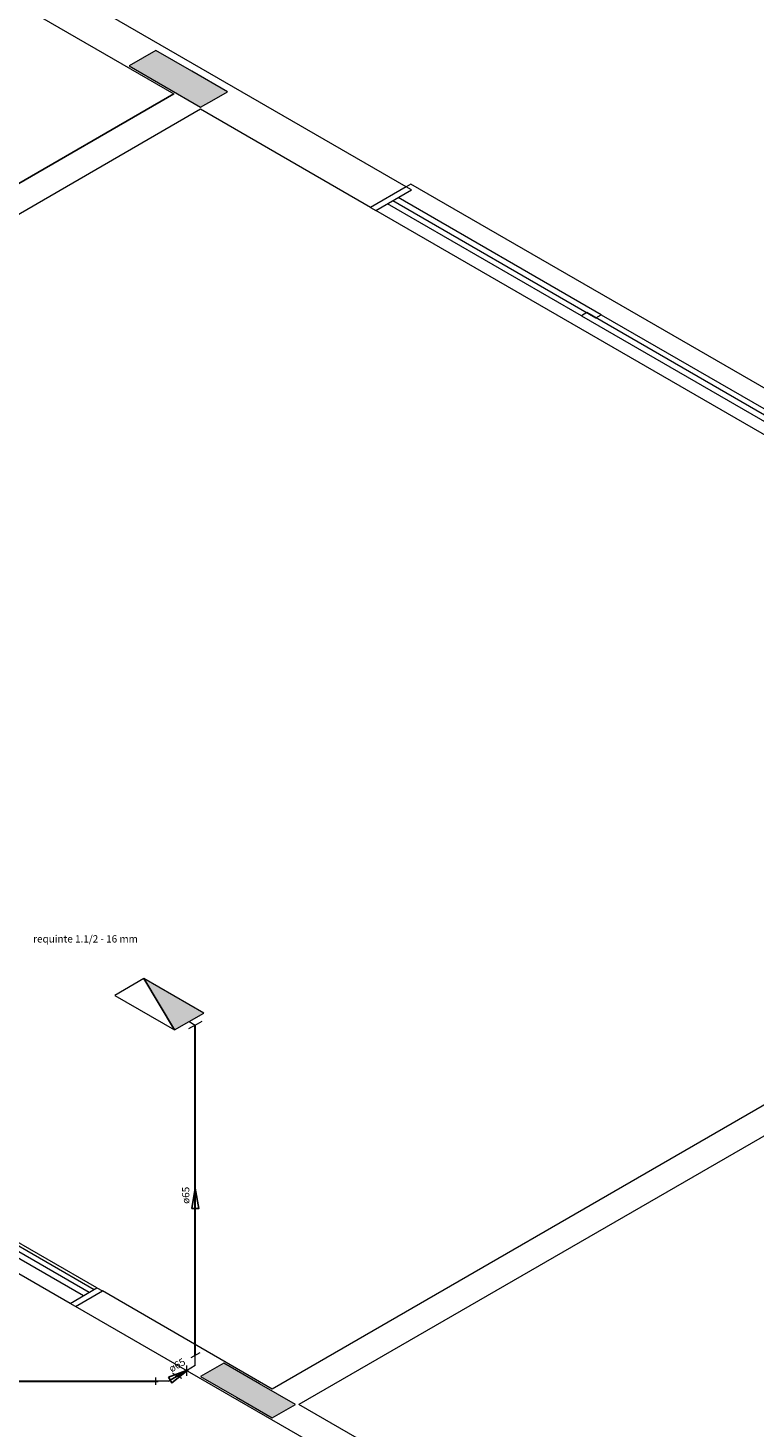
# Model space of a CAD drawing. Units: inches. Extents: x 5270 to 5667, y 3177 to 3261.
# Drawn here: x 5474 to 5477, y 3224 to 3231 of the extents above; entities that cross this region are included whole.
import ezdxf

# ---------------------------------------------------------------- set-up
doc = ezdxf.new("R2010")
doc.units = ezdxf.units.IN
doc.header["$MEASUREMENT"] = 0
for name, color, linetype, lineweight in [('AUDIT_I_150621121110-0', 9, 'Continuous', 20), ('HI-Conexões', 9, 'Continuous', 20), ('HI-Sentido tubo', 9, 'Continuous', 20), ('HI-Textos conexão', 7, 'Continuous', 20), ('HI-Textos tubo', 7, 'Continuous', 20), ('HI-Tubos', 4, 'Continuous', 30), ('HI-Tubos detalhe', 4, 'Continuous', 30), ('Simbolos', 5, 'Continuous', 20), ('Simbolos_int', 174, 'Continuous', 5)]:
    doc.layers.add(name, color=color, linetype=linetype, lineweight=lineweight)
doc.styles.add('ARIAL', font='arial.ttf', dxfattribs={"height": 0.125})
doc.dimstyles.get("Standard").update_dxf_attribs({"dimtxt": 0.18, "dimasz": 0.18, "dimexe": 0.18, "dimexo": 0.0625, "dimgap": 0.09, "dimtad": 0, "dimtih": 1, "dimtoh": 1, "dimdec": 4, "dimzin": 0, "dimdsep": 46, "dimtxsty": 'Standard', "dimcen": 0.09, "dimadec": 0, "dimazin": 0, "dimtfac": 1, "dimtdec": 4, "dimtofl": 0, "dimtmove": 0, "dimatfit": 3, "dimfxl": 0, "dimtolj": 1, "dimtzin": 0, "dimarcsym": 0})

msp = doc.modelspace()

# ---------------------------------------------------------------- hatches: boundary and pattern name
at = {"layer": 'AUDIT_I_150621121110-0', "linetype": 'Continuous'}
for points in [[(5474.5615, 3230.7052), (5474.4965, 3230.6677), (5474.4317, 3230.6302), (5474.6047, 3230.5302), (5474.6047, 3230.5302), (5474.778, 3230.4302), (5474.778, 3230.4302), (5474.843, 3230.4677), (5474.908, 3230.5052), (5474.7347, 3230.6052), (5474.7347, 3230.6052), (5474.5615, 3230.7052), (5474.5615, 3230.7052)], [(5475.1245, 3224.0802), (5475.1807, 3224.1127), (5475.1807, 3224.1127), (5475.237, 3224.1452), (5475.237, 3224.1452), (5475.0637, 3224.2452), (5475.0637, 3224.2452), (5474.8905, 3224.3452), (5474.8905, 3224.3452), (5474.8342, 3224.3127), (5474.8342, 3224.3127), (5474.778, 3224.2802), (5474.778, 3224.2802), (5474.9512, 3224.1802), (5474.9512, 3224.1802), (5475.1245, 3224.0802), (5475.1245, 3224.0802)]]:
    msp.add_hatch(color=9, dxfattribs=at).paths.add_polyline_path(points)
at = {"layer": 'Simbolos_int', "linetype": 'Continuous'}
msp.add_hatch(color=256, dxfattribs=at).paths.add_polyline_path([(5474.6519, 3225.96), (5474.7931, 3226.0415), (5474.5028, 3226.2091)])

# ---------------------------------------------------------------- linework, layer by layer
msp.add_line((5474.6519, 3225.96), (5474.5028, 3226.2091))
at = {"layer": 'AUDIT_I_150621121110-0', "color": 9}
for p, q in [((5473.6955, 3231.0452), (5474.6482, 3230.4952)), ((5475.774, 3230.0452), (5474.042, 3231.0452)), ((5474.6482, 3230.4952), (5469.452, 3227.4952)), ((5470.318, 3227.9952), (5474.6482, 3230.4952)), ((5474.778, 3230.4202), (5469.582, 3227.4202)), ((5475.6007, 3229.9452), (5474.778, 3230.4202)), ((5475.774, 3230.0452), (5475.6007, 3229.9452)), ((5475.6267, 3229.9302), (5475.8, 3230.0302)), ((5475.7955, 3230.0577), (5475.774, 3230.0452)), ((5475.8, 3230.0302), (5475.774, 3230.0452)), ((5479.6927, 3227.8077), (5475.7955, 3230.0577)), ((5476.6227, 3229.4202), (5475.683, 3229.9627)), ((5475.709, 3229.9777), (5476.692, 3229.4102)), ((5476.718, 3229.4252), (5475.735, 3229.9927)), ((5475.6007, 3229.9452), (5475.6267, 3229.9302)), ((5479.472, 3227.7102), (5475.6267, 3229.9302)), ((5476.6487, 3229.4352), (5476.6227, 3229.4202)), ((5476.6227, 3229.4202), (5477.6055, 3228.8527)), ((5477.6315, 3228.8677), (5476.6487, 3229.4352)), ((5476.692, 3229.4102), (5476.718, 3229.4252)), ((5476.718, 3229.4252), (5478.5972, 3228.3402)), ((5480.3205, 3227.2202), (5475.1245, 3224.2202)), ((5480.4505, 3227.1452), (5475.2542, 3224.1452)), ((5474.2757, 3224.7102), (5470.4305, 3226.9302)), ((5474.1457, 3224.6352), (5470.3007, 3226.8552)), ((5473.2282, 3225.2405), (5474.2112, 3224.673)), ((5474.2372, 3224.688), (5473.2542, 3225.2555)), ((5473.323, 3225.2452), (5474.2627, 3224.7027)), ((5474.1457, 3224.6352), (5474.2757, 3224.7102)), ((5474.1717, 3224.6202), (5474.3017, 3224.6952)), ((5474.2757, 3224.7102), (5474.3017, 3224.6952)), ((5475.1245, 3224.2202), (5474.3017, 3224.6952)), ((5474.1717, 3224.6202), (5474.1457, 3224.6352)), ((5475.406, 3223.9077), (5474.1717, 3224.6202)), ((5475.5357, 3223.9827), (5475.2542, 3224.1452))]:
    msp.add_line(p, q, dxfattribs=at)
for points in [[(5474.5615, 3230.7052), (5474.4965, 3230.6677), (5474.4317, 3230.6302), (5474.6047, 3230.5302), (5474.778, 3230.4302), (5474.843, 3230.4677), (5474.908, 3230.5052), (5474.7347, 3230.6052), (5474.5615, 3230.7052), (5474.5615, 3230.7052)], [(5475.1245, 3224.0802), (5475.1807, 3224.1127), (5475.237, 3224.1452), (5475.0637, 3224.2452), (5474.8905, 3224.3452), (5474.8342, 3224.3127), (5474.778, 3224.2802), (5474.9512, 3224.1802), (5475.1245, 3224.0802), (5475.1245, 3224.0802)]]:
    msp.add_lwpolyline(points, close=True, dxfattribs=at)
at = {"layer": 'HI-Conexões', "linetype": 'Continuous'}
for p, q in [((5474.7087, 3224.3338), (5474.7087, 3224.2838)), ((5474.752, 3224.3338), (5474.7087, 3224.3088)), ((5474.7736, 3224.3963), (5474.7303, 3224.3713)), ((5474.752, 3224.3338), (5474.752, 3224.3838)), ((5474.5607, 3224.241), (5474.5607, 3224.2764)), ((5474.622, 3224.2587), (5474.6653, 3224.2837)), ((5474.6869, 3224.2712), (5474.6436, 3224.2962)), ((5474.622, 3224.2587), (5474.5607, 3224.2587))]:
    msp.add_line(p, q, dxfattribs=at)
at = {"layer": 'HI-Tubos'}
for p, q in [((5474.6653, 3224.2837), (5474.7087, 3224.3088)), ((5464.8341, 3224.2587), (5474.572, 3224.2587))]:
    msp.add_line(p, q, dxfattribs=at)
at = {"layer": 'HI-Tubos detalhe'}
msp.add_line((5474.752, 3224.3838), (5474.752, 3225.9838), dxfattribs=at)
at = {"layer": 'Simbolos'}
for p, q in [((5474.752, 3225.9838), (5474.719, 3225.9648)), ((5474.7225, 3226.0008), (5474.752, 3225.9838)), ((5474.752, 3225.9838), (5474.7849, 3226.0028))]:
    msp.add_line(p, q, dxfattribs=at)
msp.add_lwpolyline([(5474.7931, 3226.0415), (5474.5028, 3226.2091), (5474.3616, 3226.1276), (5474.6519, 3225.96), (5474.7931, 3226.0415)], close=True, dxfattribs=at)

# ---------------------------------------------------------------- texts
at = {"layer": 'HI-Textos conexão', "insert": (5473.9667, 3226.3725), "char_height": 0.0353, "width": 0.93192, "attachment_point": 7, "line_spacing_factor": 0.798, "style": 'ARIAL'}
msp.add_mtext('requinte 1.1/2 - 16 mm', dxfattribs=at)
at = {"layer": 'HI-Textos tubo', "char_height": 0.0353, "width": 0.12708, "attachment_point": 8, "line_spacing_factor": 0.798, "style": 'ARIAL'}
for insert, rotation in [((5474.7343, 3225.1587), 90.00021), ((5474.6782, 3224.3116), 30.00007)]:
    msp.add_mtext('ø65', dxfattribs=dict(at, insert=insert, rotation=rotation))

# ---------------------------------------------------------------- leaders
at = {"layer": 'HI-Sentido tubo'}
for points in [[(5474.752, 3225.1941), (5474.752, 3225.1235)], [(5474.7175, 3224.3139), (5474.6564, 3224.2786)]]:
    msp.add_leader(points, dimstyle='Standard', override={"dimasz": 0.1, "dimldrblk": 'CLOSED'}, dxfattribs=at)

doc.saveas('drawing.dxf')
